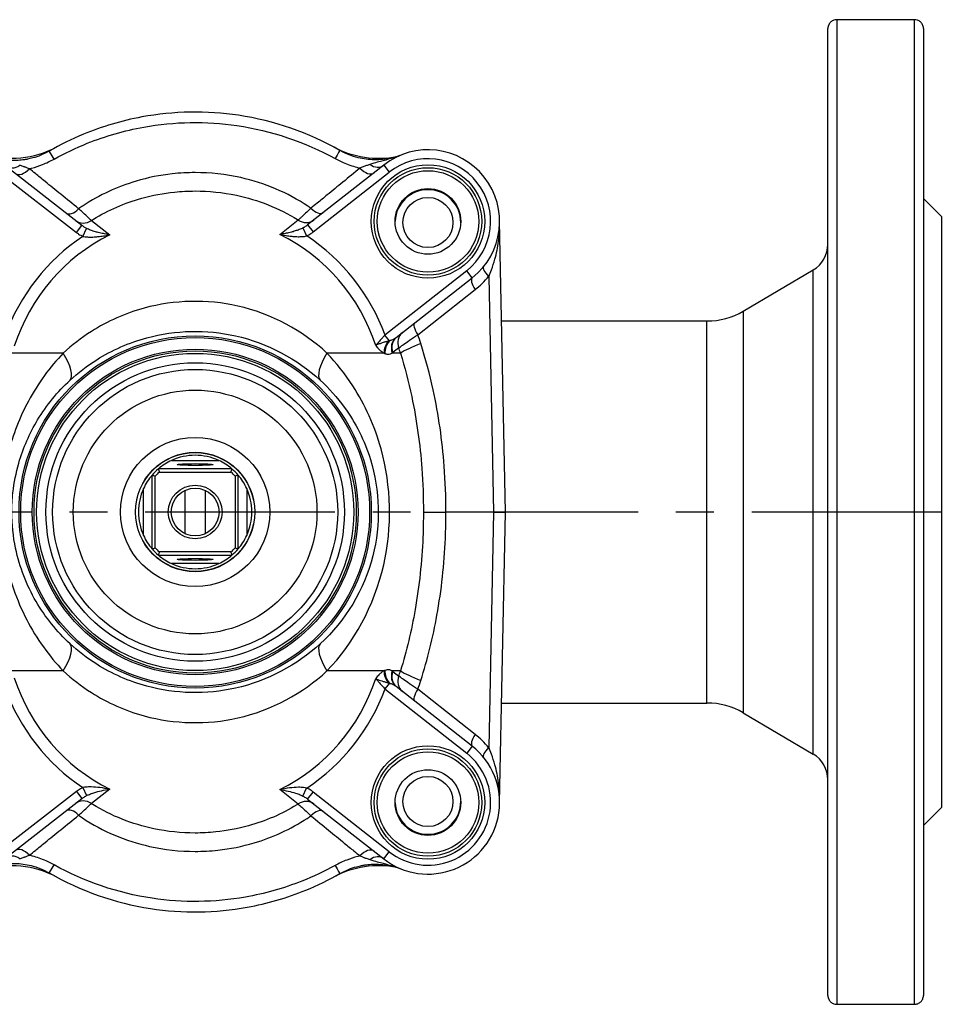
# Model space of a CAD drawing. Units: millimetres. Extents: x 38329 to 76854, y 28492 to 39075.
# Drawn here: x 42112 to 42266, y 32788 to 32953 of the extents above; entities that cross this region are included whole.
import ezdxf

# ---------------------------------------------------------------- set-up
doc = ezdxf.new("R2010")
doc.units = ezdxf.units.MM
doc.linetypes.add('CENTER', pattern=[50.8, 31.75, -6.35, 6.35, -6.35])
doc.layers.add('OSIOWA', color=4, linetype='CENTER')

msp = doc.modelspace()

# ---------------------------------------------------------------- linework, layer by layer
for p, q in [((42248.61, 32952.71), (42248.61, 32787.75)), ((42261.61, 32952.71), (42248.61, 32952.71)), ((42261.61, 32787.75), (42261.61, 32952.71)), ((42247.11, 32789.23), (42247.11, 32951.23)), ((42263.11, 32951.23), (42263.11, 32789.23)), ((42122.14, 32918.25), (42109.39, 32928.19)), ((42172.69, 32928.34), (42159.95, 32918.32)), ((42172.69, 32928.34), (42173.62, 32927.16)), ((42108.47, 32927.01), (42121.22, 32917.06)), ((42160.88, 32917.14), (42173.62, 32927.16)), ((42266.11, 32919.73), (42263.11, 32922.73)), ((42266.11, 32919.73), (42266.11, 32820.73)), ((42121.22, 32917.06), (42122.14, 32918.25)), ((42123.72, 32919.08), (42126.8, 32916.68)), ((42155.3, 32916.73), (42158.37, 32919.15)), ((42159.95, 32918.32), (42160.88, 32917.14)), ((42193.11, 32870.23), (42192.11, 32918.93)), ((42122.31, 32916.4), (42122.93, 32917.75)), ((42159.17, 32917.82), (42159.79, 32916.47)), ((42186.6, 32910.65), (42172.91, 32899.88)), ((42187.53, 32909.47), (42186.6, 32910.65)), ((42190.28, 32909.7), (42191.08, 32870.23)), ((42232.92, 32903.89), (42244.64, 32910.78)), ((42244.64, 32829.68), (42244.64, 32910.78)), ((42174.79, 32899.46), (42187.53, 32909.47)), ((42178.4, 32899.92), (42188.02, 32907.49)), ((42232.92, 32903.89), (42232.92, 32836.57)), ((42192.45, 32902.23), (42226.84, 32902.23)), ((42226.84, 32838.23), (42226.84, 32902.23)), ((42173.66, 32898.92), (42172.91, 32899.88)), ((42119.02, 32896.86), (42109.66, 32896.86)), ((42172.74, 32896.86), (42163.19, 32896.86)), ((42175.51, 32896.86), (42174.12, 32896.86)), ((42175.22, 32897.72), (42174.23, 32896.94)), ((42137.16, 32878.87), (42145.05, 32878.87)), ((42147.27, 32877.46), (42134.94, 32877.46)), ((42135.1, 32876.93), (42147.11, 32876.93)), ((42133.88, 32876.4), (42133.88, 32864.06)), ((42134.41, 32864.22), (42134.41, 32876.24)), ((42147.81, 32876.24), (42147.81, 32864.22)), ((42148.33, 32864.06), (42148.33, 32876.4)), ((42132.46, 32866.29), (42132.46, 32874.17)), ((42139.45, 32866.59), (42139.45, 32873.87)), ((42142.76, 32873.87), (42142.76, 32866.59)), ((42149.75, 32874.17), (42149.75, 32866.29)), ((42191.08, 32870.23), (42183.11, 32870.23)), ((42191.08, 32870.23), (42190.28, 32830.76)), ((42191.08, 32870.23), (42193.11, 32870.23)), ((42192.11, 32821.53), (42193.11, 32870.23)), ((42147.11, 32863.53), (42135.1, 32863.53)), ((42134.94, 32863.01), (42147.27, 32863.01)), ((42145.05, 32861.59), (42137.16, 32861.59)), ((42119.02, 32843.6), (42109.66, 32843.6)), ((42172.74, 32843.6), (42163.19, 32843.6)), ((42175.51, 32843.6), (42174.12, 32843.6)), ((42174.23, 32843.52), (42175.22, 32842.74)), ((42173.66, 32841.54), (42172.91, 32840.58)), ((42172.91, 32840.58), (42186.6, 32829.81)), ((42187.53, 32830.99), (42174.79, 32841)), ((42188.02, 32832.97), (42178.4, 32840.54)), ((42192.45, 32838.23), (42226.84, 32838.23)), ((42232.92, 32836.57), (42244.64, 32829.68)), ((42187.53, 32830.99), (42186.6, 32829.81)), ((42122.31, 32824.06), (42122.93, 32822.71)), ((42159.17, 32822.64), (42159.79, 32823.99)), ((42121.22, 32823.4), (42108.47, 32813.45)), ((42121.22, 32823.4), (42122.14, 32822.21)), ((42126.8, 32823.78), (42123.72, 32821.38)), ((42158.37, 32821.31), (42155.3, 32823.73)), ((42159.95, 32822.14), (42160.88, 32823.32)), ((42173.62, 32813.3), (42160.88, 32823.32)), ((42109.39, 32812.27), (42122.14, 32822.21)), ((42159.95, 32822.14), (42172.69, 32812.12)), ((42266.11, 32820.73), (42263.11, 32817.73)), ((42172.69, 32812.12), (42173.62, 32813.3)), ((42248.61, 32787.75), (42261.61, 32787.75))]:
    msp.add_line(p, q)
for centre, radius in [((42180.11, 32918.91), 9.5), ((42180.11, 32918.91), 9), ((42180.11, 32918.91), 8.5), ((42180.11, 32918.91), 5.5), ((42180.11, 32918.73), 4.19), ((42141.11, 32870.23), 29.51), ((42141.11, 32870.23), 29.22), ((42141.11, 32870.23), 27.28), ((42141.11, 32870.23), 26.99), ((42141.11, 32870.23), 26.57), ((42141.11, 32870.23), 25), ((42141.11, 32870.23), 23.88), ((42141.11, 32870.23), 20.41), ((42141.11, 32870.23), 12.5), ((42141.11, 32870.23), 10), ((42141.11, 32870.23), 9.97), ((42141.11, 32870.23), 4.5), ((42141.11, 32870.23), 4), ((42180.11, 32821.56), 9.5), ((42180.11, 32821.56), 9), ((42180.11, 32821.56), 8.5), ((42180.11, 32821.56), 5.5), ((42180.11, 32821.73), 4.19)]:
    msp.add_circle(centre, radius)
for centre, radius, start, end in [((42110.34, 32945.49), 16, 252.8876, 298.2453), ((42171.87, 32945.49), 16, 241.7547, 280.8672), ((42180.11, 32918.91), 12, 308.1834, 128.1834), ((42180.11, 32918.91), 10.5, 308.1834, 128.1834), ((42180.11, 32918.73), 5.5, 359.4881, 177.6635), ((42194.61, 32918.98), 2.5, 180.3059, 181.1708), ((42141.11, 32888.23), 33.87, 123.7184, 160.1029), ((42141.11, 32888.23), 31.84, 116.6919, 162.0917), ((42141.11, 32888.23), 31.84, 18.1333, 63.5331), ((42141.11, 32888.23), 33.87, 20.1221, 56.5066), ((42242.11, 32915.09), 5, 300.4655, 0), ((42179.05, 32918.88), 14.5, 308.1834, 320.7232), ((42226.84, 32914.23), 12, 270, 300.4655), ((42141.11, 32870.23), 9.5, 114.5135, 130.4904), ((42141.11, 32870.23), 9.5, 65.4865, 114.5135), ((42141.11, 32870.23), 9.5, 49.5096, 65.4865), ((42141.11, 32870.23), 9.5, 130.4904, 139.5096), ((42141.11, 32870.23), 9, 131.8886, 138.1114), ((42141.11, 32870.23), 9, 41.8886, 48.1114), ((42141.11, 32870.23), 9.5, 40.4904, 49.5096), ((42141.11, 32870.23), 9.5, 139.5096, 155.4865), ((42141.11, 32870.23), 9.5, 24.5135, 40.4904), ((42141.11, 32870.23), 9.5, 155.4865, 204.5135), ((42141.11, 32870.23), 9.5, 335.4865, 24.5135), ((42141.11, 32870.23), 9.5, 204.5135, 220.4904), ((42141.11, 32870.23), 9.5, 319.5096, 335.4865), ((42141.11, 32870.23), 9.5, 220.4904, 229.5096), ((42141.11, 32870.23), 9, 221.8886, 228.1114), ((42141.11, 32870.23), 9, 311.8886, 318.1114), ((42141.11, 32870.23), 9.5, 310.4904, 319.5096), ((42141.11, 32870.23), 9.5, 229.5096, 245.4865), ((42141.11, 32870.23), 9.5, 294.5135, 310.4904), ((42141.11, 32870.23), 9.5, 245.4865, 294.5135), ((42141.11, 32852.23), 31.84, 197.9083, 243.3081), ((42141.11, 32852.23), 31.84, 296.4669, 341.8667), ((42141.11, 32852.23), 33.87, 199.8971, 236.2816), ((42141.11, 32852.23), 33.87, 303.4934, 339.8779), ((42226.84, 32826.23), 12, 59.5345, 90), ((42179.05, 32821.58), 14.5, 39.2768, 51.8166), ((42180.11, 32821.56), 12, 231.8166, 51.8166), ((42180.11, 32821.56), 10.5, 231.8166, 51.8166), ((42242.11, 32825.37), 5, 0, 59.5345), ((42180.11, 32821.73), 5.5, 182.3365, 0.5119), ((42194.61, 32821.48), 2.5, 178.8292, 179.6941), ((42110.34, 32794.97), 16, 61.7547, 107.1124), ((42171.87, 32794.97), 16, 79.1328, 118.2453)]:
    msp.add_arc(centre, radius, start, end)
for centre, major_axis, ratio, start_param, end_param in [((42118.42, 32927.67), (-1.75, 3.03), 0.012606, 5.294897, 6.283185), ((42163.63, 32927.76), (1.73, 3.04), 0.012482, 0, 0.989291), ((42110.93, 32930.16), (-1.54, -1.97), 0.759529, 0, 1.17513), ((42171.15, 32930.3), (1.55, -1.97), 0.761653, 5.11267, 6.283185), ((42112.53, 32928.91), (-1.54, -1.97), 0.55555, 0, 1.397103), ((42169.52, 32929.02), (1.55, -1.97), 0.554542, 4.885736, 6.283185), ((42121.06, 32922.26), (-1.54, -1.97), 0.483806, 0, 1.313224), ((42161.03, 32922.35), (1.55, -1.97), 0.483617, 4.969152, 6.283185), ((42122.62, 32921.04), (-1.54, -1.97), 0.886582, 0, 1.216543), ((42159.47, 32921.12), (1.55, -1.97), 0.886774, 5.066642, 6.283185), ((42191.33, 32909.73), (-1.94, 1.58), 0.289614, 0, 1.243306), ((42189.07, 32907.51), (-1.55, 1.97), 0.349008, 0, 1.313512), ((42179.45, 32899.94), (-1.55, 1.97), 0.349008, 0, 1.313512), ((42177.39, 32898.32), (-1.55, 1.97), 0.886632, 0, 1.216543), ((42153.01, 32888.47), (-0.62, 30.3), 0.906274, 5.028956, 5.081209), ((42174.75, 32897.41), (1.14, 2.23), 0.745729, 1.267968, 2.166781), ((42174.91, 32897.33), (0.96, 2.31), 0.771397, 1.163878, 2.109587), ((42176.22, 32897.41), (-1.34, 2.11), 0.85747, 0.118193, 1.303316), ((42176.34, 32897.49), (-1.55, 1.97), 0.852394, 0, 1.216543), ((42182.08, 32898.5), (7.14, 2.28), 0.131586, 1.988005, 2.692334), ((42113.96, 32898.83), (6.12, -6.6), 0.312951, 0.036754, 0.996745), ((42168.25, 32898.83), (-6.12, -6.6), 0.312951, 5.28644, 6.246432), ((42153.76, 32888.49), (0.52, -25.44), 0.906274, 1.887363, 1.923386), ((42113.96, 32841.63), (6.12, 6.6), 0.312951, 5.28644, 6.246432), ((42168.25, 32841.63), (-6.12, 6.6), 0.312951, 0.036754, 0.996745), ((42174.75, 32843.05), (-1.14, 2.23), 0.745729, 0.974812, 1.873625), ((42174.91, 32843.13), (0.96, -2.31), 0.771397, 4.173598, 5.119307), ((42176.22, 32843.05), (-1.34, -2.11), 0.85747, 4.979869, 6.164992), ((42176.34, 32842.97), (-1.55, -1.97), 0.852394, 5.066642, 6.283185), ((42177.39, 32842.14), (-1.55, -1.97), 0.886632, 5.066642, 6.283185), ((42153.76, 32851.97), (-0.52, -25.44), 0.906274, 1.218207, 1.254229), ((42182.08, 32841.96), (7.14, -2.28), 0.131586, 3.590852, 4.29518), ((42179.45, 32840.52), (-1.55, -1.97), 0.349008, 4.969674, 6.283185), ((42153.01, 32851.99), (0.62, 30.3), 0.906274, 4.343569, 4.395822), ((42189.07, 32832.95), (-1.55, -1.97), 0.349008, 4.969674, 6.283185), ((42191.33, 32830.73), (-1.94, -1.58), 0.289614, 5.039879, 6.283185), ((42122.62, 32819.42), (-1.54, 1.97), 0.886582, 5.066642, 6.283185), ((42159.47, 32819.34), (1.55, 1.97), 0.886774, 0, 1.216543), ((42121.06, 32818.2), (-1.54, 1.97), 0.483806, 4.969962, 6.283185), ((42161.03, 32818.11), (1.55, 1.97), 0.483617, 0, 1.314034), ((42110.93, 32810.3), (-1.54, 1.97), 0.759529, 5.108056, 6.283185), ((42112.53, 32811.55), (-1.54, 1.97), 0.55555, 4.886083, 6.283185), ((42169.52, 32811.44), (1.55, 1.97), 0.554542, 0, 1.397449), ((42171.15, 32810.16), (1.55, 1.97), 0.761653, 0, 1.170515), ((42118.42, 32812.79), (-1.75, -3.03), 0.012606, 0, 0.988289), ((42163.63, 32812.7), (1.73, -3.04), 0.012482, 5.293895, 6.283185)]:
    msp.add_ellipse(centre, major_axis=major_axis, ratio=ratio, start_param=start_param, end_param=end_param)
for centre, major_axis in [((42141.11, 32878.18), (3, 0)), ((42141.11, 32862.28), (-3, 0))]:
    msp.add_ellipse(centre, major_axis=major_axis, ratio=0.049783)
for points, knots in [([(42248.61, 32952.71), (42248.44, 32952.71), (42248.25, 32952.67), (42247.92, 32952.56), (42247.74, 32952.45), (42247.46, 32952.21), (42247.33, 32952.03), (42247.16, 32951.67), (42247.11, 32951.43), (42247.11, 32951.23)], [0, 0, 0, 0, 0.0498251, 0.0498251, 0.1090156, 0.1090156, 0.1815691, 0.1815691, 0.2677571, 0.2677571, 0.2677571, 0.2677571]), ([(42263.11, 32951.23), (42263.11, 32951.43), (42263.05, 32951.67), (42262.88, 32952.03), (42262.75, 32952.21), (42262.47, 32952.45), (42262.29, 32952.56), (42261.96, 32952.67), (42261.77, 32952.71), (42261.61, 32952.71)], [-0.2677571, -0.2677571, -0.2677571, -0.2677571, -0.1815691, -0.1815691, -0.1090156, -0.1090156, -0.0498251, -0.0498251, 0, 0, 0, 0]), ([(42165.36, 32930.8), (42160.15, 32933.77), (42154.34, 32935.79), (42143.02, 32937.49), (42137.51, 32937.4), (42128.83, 32935.79), (42125.53, 32934.81), (42120.41, 32932.7), (42118.5, 32931.76), (42116.67, 32930.7)], [0, 0, 0, 0, 1.671158, 1.671158, 3.177555, 3.177555, 4.119053, 4.119053, 4.707489, 4.707489, 4.707489, 4.707489]), ([(42117.49, 32929.36), (42119.27, 32930.35), (42121.13, 32931.23), (42126.09, 32933.22), (42129.28, 32934.13), (42137.64, 32935.64), (42142.95, 32935.73), (42153.85, 32934.13), (42159.47, 32932.24), (42164.55, 32929.45)], [-4.707489, -4.707489, -4.707489, -4.707489, -4.119053, -4.119053, -3.177555, -3.177555, -1.671158, -1.671158, 0, 0, 0, 0]), ([(42116.67, 32930.7), (42116.21, 32930.44), (42115.73, 32930.2), (42114.8, 32929.82), (42114.35, 32929.67), (42113.61, 32929.46), (42113.33, 32929.4), (42112.87, 32929.3), (42112.69, 32929.27), (42112.16, 32929.19), (42111.81, 32929.15), (42110.91, 32929.09), (42110.37, 32929.1), (42109.39, 32929.17), (42108.94, 32929.23), (42107.97, 32929.4), (42107.45, 32929.54), (42106.94, 32929.71), (42106.93, 32929.71), (42106.93, 32929.71)], [0, 0, 0, 0, 0.206534, 0.206534, 0.392706, 0.392706, 0.509063, 0.509063, 0.581786, 0.581786, 0.727233, 0.727233, 0.959947, 0.959947, 1.163572, 1.163572, 1.423896, 1.423896, 1.427621, 1.427621, 1.427621, 1.427621]), ([(42175.13, 32929.86), (42174.63, 32929.69), (42174.11, 32929.55), (42173.56, 32929.44), (42172.69, 32929.28), (42171.75, 32929.2), (42170.76, 32929.24), (42169.88, 32929.28), (42168.96, 32929.42), (42168.05, 32929.68), (42167.48, 32929.84), (42166.92, 32930.04), (42166.37, 32930.29), (42166.03, 32930.45), (42165.69, 32930.62), (42165.36, 32930.8)], [-0.261478, -0.261478, -0.261478, -0.261478, 0, 0, 0, 0.414742, 0.414742, 0.414742, 0.788593, 0.788593, 0.788593, 1.022251, 1.022251, 1.022251, 1.168287, 1.168287, 1.168287, 1.168287]), ([(42175.31, 32929.92), (42174.85, 32929.75), (42174.37, 32929.59), (42173.32, 32929.27), (42172.74, 32929.12), (42171.78, 32928.87), (42171.41, 32928.77), (42170.82, 32928.6), (42170.59, 32928.53), (42170.37, 32928.45)], [0.0644502, 0.0644502, 0.0644502, 0.0644502, 0.32893, 0.32893, 0.6254303, 0.6254303, 0.8107429, 0.8107429, 0.9265634, 0.9265634, 0.9265634, 0.9265634]), ([(42175.53, 32930), (42175.5, 32929.98), (42175.46, 32929.97), (42175.39, 32929.94), (42175.35, 32929.93), (42175.31, 32929.92)], [0, 0, 0, 0, 0.01110627, 0.01110627, 0.02350378, 0.02350378, 0.02350378, 0.02350378]), ([(42113.34, 32927.73), (42113.24, 32927.77), (42113.15, 32927.81), (42112.96, 32927.88), (42112.87, 32927.91), (42112.73, 32927.97), (42112.68, 32927.99), (42112.59, 32928.02), (42112.55, 32928.03), (42112.45, 32928.07), (42112.38, 32928.09), (42112.21, 32928.16), (42112.1, 32928.19), (42111.9, 32928.26), (42111.81, 32928.29), (42111.72, 32928.33)], [0, 0, 0, 0, 0.0483633, 0.0483633, 0.0919585, 0.0919585, 0.1192054, 0.1192054, 0.1362347, 0.1362347, 0.1702934, 0.1702934, 0.2247873, 0.2247873, 0.2724695, 0.2724695, 0.2724695, 0.2724695]), ([(42113.34, 32927.73), (42113.46, 32927.76), (42113.59, 32927.79), (42114.33, 32927.99), (42114.94, 32928.2), (42116.21, 32928.7), (42116.86, 32929.01), (42117.49, 32929.36)], [-0.4295138, -0.4295138, -0.4295138, -0.4295138, -0.3927056, -0.3927056, -0.206534, -0.206534, 0, 0, 0, 0]), ([(42164.55, 32929.45), (42164.99, 32929.21), (42165.45, 32928.98), (42166.66, 32928.46), (42167.43, 32928.19), (42168.37, 32927.93), (42168.54, 32927.88), (42168.71, 32927.84)], [-1.1682866, -1.1682866, -1.1682866, -1.1682866, -1.0222508, -1.0222508, -0.7885935, -0.7885935, -0.7378257, -0.7378257, -0.7378257, -0.7378257]), ([(42170.37, 32928.45), (42170.18, 32928.39), (42169.99, 32928.32), (42169.61, 32928.19), (42169.44, 32928.12), (42169.15, 32928.01), (42169.04, 32927.97), (42168.85, 32927.9), (42168.78, 32927.87), (42168.71, 32927.84)], [0, 0, 0, 0, 0.098648, 0.098648, 0.1875702, 0.1875702, 0.2431466, 0.2431466, 0.2778818, 0.2778818, 0.2778818, 0.2778818]), ([(42121.59, 32921.04), (42120.58, 32921.85), (42119.59, 32922.65), (42117.72, 32924.17), (42116.84, 32924.88), (42115.42, 32926.03), (42114.88, 32926.47), (42114.01, 32927.19), (42113.67, 32927.46), (42113.34, 32927.73)], [0, 0, 0, 0, 0.44924, 0.44924, 0.854188, 0.854188, 1.107281, 1.107281, 1.265463, 1.265463, 1.265463, 1.265463]), ([(42160.5, 32921.12), (42160.34, 32921.24), (42160.17, 32921.35), (42160.01, 32921.46), (42156.58, 32923.73), (42152.75, 32925.34), (42148.74, 32926.25), (42146.23, 32926.81), (42143.65, 32927.09), (42141.1, 32927.09), (42139.83, 32927.09), (42138.55, 32927.02), (42137.27, 32926.88), (42135.23, 32926.66), (42133.2, 32926.25), (42131.24, 32925.66), (42128.09, 32924.73), (42125.08, 32923.35), (42122.33, 32921.54), (42122.08, 32921.38), (42121.83, 32921.21), (42121.59, 32921.04)], [1.088977, 1.088977, 1.088977, 1.088977, 1.152913, 1.152913, 1.152913, 2.470529, 2.470529, 2.470529, 3.294038, 3.294038, 3.294038, 3.705793, 3.705793, 3.705793, 4.364601, 4.364601, 4.364601, 5.418693, 5.418693, 5.418693, 5.514885, 5.514885, 5.514885, 5.514885]), ([(42168.71, 32927.84), (42167.77, 32927.07), (42166.82, 32926.28), (42164.98, 32924.78), (42164.11, 32924.06), (42162.67, 32922.89), (42162.11, 32922.44), (42161.2, 32921.7), (42160.85, 32921.41), (42160.5, 32921.12)], [0, 0, 0, 0, 0.448499, 0.448499, 0.85278, 0.85278, 1.105456, 1.105456, 1.263378, 1.263378, 1.263378, 1.263378]), ([(42123.72, 32919.08), (42123.84, 32919.15), (42123.95, 32919.22), (42126.58, 32920.83), (42129.32, 32922), (42133.96, 32923.3), (42135.79, 32923.64), (42138.79, 32923.95), (42139.95, 32924.01), (42143.41, 32924.01), (42145.74, 32923.77), (42151.64, 32922.53), (42155.13, 32921.15), (42158.3, 32919.2), (42158.34, 32919.17), (42158.37, 32919.15)], [-5.465961, -5.465961, -5.465961, -5.465961, -5.418693, -5.418693, -4.364601, -4.364601, -3.705793, -3.705793, -3.294038, -3.294038, -2.470529, -2.470529, -1.152913, -1.152913, -1.13832, -1.13832, -1.13832, -1.13832]), ([(42123.72, 32919.08), (42123.55, 32919.23), (42123.34, 32919.42), (42122.9, 32919.82), (42122.66, 32920.04), (42122.25, 32920.42), (42122.09, 32920.57), (42121.81, 32920.83), (42121.7, 32920.94), (42121.59, 32921.04)], [0, 0, 0, 0, 0.1013519, 0.1013519, 0.1927114, 0.1927114, 0.2498111, 0.2498111, 0.2854984, 0.2854984, 0.2854984, 0.2854984]), ([(42160.5, 32921.12), (42160.19, 32920.83), (42159.89, 32920.54), (42159.36, 32920.05), (42159.13, 32919.84), (42158.8, 32919.53), (42158.68, 32919.42), (42158.5, 32919.26), (42158.43, 32919.21), (42158.37, 32919.15)], [0, 0, 0, 0, 0.1015118, 0.1015118, 0.1930155, 0.1930155, 0.2502052, 0.2502052, 0.2859488, 0.2859488, 0.2859488, 0.2859488]), ([(42122.93, 32917.75), (42122.89, 32917.77), (42122.86, 32917.78), (42122.77, 32917.83), (42122.71, 32917.86), (42122.57, 32917.94), (42122.49, 32918), (42122.31, 32918.11), (42122.22, 32918.18), (42122.14, 32918.25)], [-0.127605, -0.127605, -0.127605, -0.127605, -0.1116544, -0.1116544, -0.0861334, -0.0861334, -0.0452998, -0.0452998, 0, 0, 0, 0]), ([(42159.95, 32918.32), (42159.87, 32918.25), (42159.78, 32918.19), (42159.61, 32918.07), (42159.52, 32918.02), (42159.38, 32917.93), (42159.33, 32917.9), (42159.24, 32917.86), (42159.2, 32917.84), (42159.17, 32917.82)], [-0.127605, -0.127605, -0.127605, -0.127605, -0.0823052, -0.0823052, -0.0414716, -0.0414716, -0.0159506, -0.0159506, 0, 0, 0, 0]), ([(42190.28, 32909.7), (42190.44, 32910.05), (42190.6, 32910.41), (42190.96, 32911.37), (42191.16, 32911.97), (42191.6, 32913.56), (42191.79, 32914.57), (42191.99, 32916.16), (42192.04, 32916.74), (42192.09, 32917.59), (42192.1, 32917.87), (42192.11, 32918.44), (42192.11, 32918.93), (42192.11, 32918.93)], [-1.140794, -1.140794, -1.140794, -1.140794, -0.998194, -0.998194, -0.770036, -0.770036, -0.404982, -0.404982, -0.202491, -0.202491, -0.101245, -0.101245, 0, 0, 0, 0]), ([(42121.22, 32917.06), (42121.33, 32916.97), (42121.46, 32916.88), (42121.7, 32916.72), (42121.82, 32916.65), (42122.01, 32916.55), (42122.08, 32916.51), (42122.21, 32916.45), (42122.26, 32916.42), (42122.31, 32916.4)], [0, 0, 0, 0, 0.0452998, 0.0452998, 0.0861334, 0.0861334, 0.1116544, 0.1116544, 0.127605, 0.127605, 0.127605, 0.127605]), ([(42122.31, 32916.4), (42122.54, 32916.35), (42122.79, 32916.32), (42123.28, 32916.29), (42123.52, 32916.28), (42123.91, 32916.29), (42124.06, 32916.3), (42124.3, 32916.31), (42124.4, 32916.32), (42124.69, 32916.35), (42124.88, 32916.37), (42125.38, 32916.43), (42125.69, 32916.47), (42126.27, 32916.57), (42126.54, 32916.62), (42126.8, 32916.68)], [-0.5421138, -0.5421138, -0.5421138, -0.5421138, -0.4455424, -0.4455424, -0.3584922, -0.3584922, -0.3040858, -0.3040858, -0.2700818, -0.2700818, -0.2020738, -0.2020738, -0.093261, -0.093261, 0.0019502, 0.0019502, 0.0019502, 0.0019502]), ([(42126.8, 32916.68), (42126.58, 32916.71), (42126.35, 32916.75), (42125.86, 32916.83), (42125.6, 32916.89), (42125.17, 32916.98), (42125, 32917.02), (42124.76, 32917.09), (42124.68, 32917.11), (42124.46, 32917.17), (42124.33, 32917.21), (42124, 32917.31), (42123.79, 32917.38), (42123.36, 32917.55), (42123.14, 32917.64), (42122.93, 32917.75)], [-0.0019502, -0.0019502, -0.0019502, -0.0019502, 0.093261, 0.093261, 0.2020738, 0.2020738, 0.2700818, 0.2700818, 0.3040858, 0.3040858, 0.3584922, 0.3584922, 0.4455424, 0.4455424, 0.5421138, 0.5421138, 0.5421138, 0.5421138]), ([(42159.17, 32917.82), (42158.96, 32917.71), (42158.74, 32917.62), (42158.31, 32917.45), (42158.1, 32917.38), (42157.76, 32917.27), (42157.63, 32917.23), (42157.42, 32917.17), (42157.34, 32917.15), (42157.09, 32917.09), (42156.93, 32917.05), (42156.5, 32916.95), (42156.24, 32916.89), (42155.75, 32916.8), (42155.52, 32916.77), (42155.3, 32916.73)], [-0.5404195, -0.5404195, -0.5404195, -0.5404195, -0.4438639, -0.4438639, -0.3568279, -0.3568279, -0.3024304, -0.3024304, -0.2684319, -0.2684319, -0.200435, -0.200435, -0.09164, -0.09164, 0.0035556, 0.0035556, 0.0035556, 0.0035556]), ([(42155.3, 32916.73), (42155.56, 32916.68), (42155.83, 32916.63), (42156.41, 32916.53), (42156.72, 32916.49), (42157.22, 32916.43), (42157.42, 32916.41), (42157.7, 32916.39), (42157.8, 32916.38), (42158.04, 32916.37), (42158.19, 32916.36), (42158.58, 32916.35), (42158.82, 32916.36), (42159.31, 32916.39), (42159.56, 32916.42), (42159.79, 32916.47)], [-0.0035556, -0.0035556, -0.0035556, -0.0035556, 0.09164, 0.09164, 0.200435, 0.200435, 0.2684319, 0.2684319, 0.3024304, 0.3024304, 0.3568279, 0.3568279, 0.4438639, 0.4438639, 0.5404195, 0.5404195, 0.5404195, 0.5404195]), ([(42159.79, 32916.47), (42159.84, 32916.5), (42159.89, 32916.52), (42160.01, 32916.58), (42160.09, 32916.62), (42160.28, 32916.73), (42160.4, 32916.8), (42160.64, 32916.96), (42160.76, 32917.05), (42160.88, 32917.14)], [0, 0, 0, 0, 0.0159506, 0.0159506, 0.0414716, 0.0414716, 0.0823052, 0.0823052, 0.127605, 0.127605, 0.127605, 0.127605]), ([(42163.19, 32896.86), (42159.14, 32900.61), (42153.94, 32903.45), (42143.11, 32905.89), (42137.66, 32905.77), (42129.42, 32903.53), (42126.44, 32902.2), (42122.03, 32899.4), (42120.45, 32898.18), (42119.02, 32896.86)], [-6.042629, -6.042629, -6.042629, -6.042629, -3.897496, -3.897496, -1.963854, -1.963854, -0.755329, -0.755329, 0, 0, 0, 0]), ([(42120.16, 32892.31), (42121.51, 32893.56), (42123.01, 32894.71), (42127.2, 32897.36), (42130.03, 32898.61), (42137.84, 32900.72), (42143, 32900.84), (42153.27, 32898.53), (42158.2, 32895.86), (42162.06, 32892.31)], [0, 0, 0, 0, 0.755329, 0.755329, 1.963854, 1.963854, 3.897496, 3.897496, 6.042629, 6.042629, 6.042629, 6.042629]), ([(42172.91, 32899.88), (42172.78, 32899.75), (42172.66, 32899.61), (42172.35, 32899.26), (42172.16, 32899.06), (42171.75, 32898.58), (42171.53, 32898.33), (42171.37, 32898.14)], [-0.6464312, -0.6464312, -0.6464312, -0.6464312, -0.5656273, -0.5656273, -0.4363411, -0.4363411, -0.2547109, -0.2547109, -0.2547109, -0.2547109]), ([(42175.22, 32897.72), (42175.3, 32897.78), (42175.39, 32897.85), (42175.64, 32898.03), (42175.82, 32898.16), (42176.31, 32898.51), (42176.66, 32898.75), (42177.45, 32899.29), (42177.92, 32899.6), (42178.4, 32899.92)], [0, 0, 0, 0, 0.0442492, 0.0442492, 0.1150478, 0.1150478, 0.2283257, 0.2283257, 0.3539934, 0.3539934, 0.3539934, 0.3539934]), ([(42173.5, 32898.88), (42173.46, 32898.87), (42173.42, 32898.85), (42173.28, 32898.81), (42173.18, 32898.79), (42173.02, 32898.74), (42172.95, 32898.72), (42172.84, 32898.68), (42172.79, 32898.67), (42172.66, 32898.63), (42172.56, 32898.6), (42172.3, 32898.51), (42172.13, 32898.45), (42171.77, 32898.32), (42171.61, 32898.26), (42171.37, 32898.14)], [0.0276753, 0.0276753, 0.0276753, 0.0276753, 0.0492091, 0.0492091, 0.0935667, 0.0935667, 0.1212901, 0.1212901, 0.1386173, 0.1386173, 0.1732716, 0.1732716, 0.2287185, 0.2287185, 0.2772345, 0.2772345, 0.2772345, 0.2772345]), ([(42173.66, 32898.92), (42173.64, 32898.92), (42173.62, 32898.91), (42173.59, 32898.9), (42173.57, 32898.9), (42173.54, 32898.89), (42173.53, 32898.89), (42173.52, 32898.88), (42173.51, 32898.88), (42173.5, 32898.88)], [0, 0, 0, 0, 0.00983871, 0.00983871, 0.01870741, 0.01870741, 0.02425035, 0.02425035, 0.02771469, 0.02771469, 0.02771469, 0.02771469]), ([(42174.67, 32899.37), (42174.58, 32899.3), (42174.48, 32899.23), (42174.26, 32899.11), (42174.13, 32899.05), (42173.94, 32898.98), (42173.86, 32898.96), (42173.75, 32898.93), (42173.7, 32898.93), (42173.66, 32898.92)], [-0.2495501, -0.2495501, -0.2495501, -0.2495501, -0.1791012, -0.1791012, -0.0902448, -0.0902448, -0.0347095, -0.0347095, 0, 0, 0, 0]), ([(42174.79, 32899.46), (42174.78, 32899.45), (42174.76, 32899.43), (42174.74, 32899.41), (42174.72, 32899.4), (42174.7, 32899.39), (42174.7, 32899.38), (42174.68, 32899.37), (42174.68, 32899.37), (42174.67, 32899.37)], [0, 0, 0, 0, 0.01007406, 0.01007406, 0.01915491, 0.01915491, 0.02483044, 0.02483044, 0.02837764, 0.02837764, 0.02837764, 0.02837764]), ([(42183.11, 32870.23), (42183.12, 32872.78), (42183.03, 32875.34), (42182.51, 32882.2), (42181.9, 32886.49), (42180.41, 32893.31), (42179.72, 32895.9), (42178.91, 32898.44)], [-2.860352, -2.860352, -2.860352, -2.860352, -2.094356, -2.094356, -0.805521, -0.805521, 0, 0, 0, 0]), ([(42119.02, 32896.86), (42116.77, 32894.51), (42114.79, 32891.79), (42111.74, 32886.14), (42110.57, 32883.19), (42109.26, 32878.15), (42108.9, 32876.16), (42108.58, 32872.83), (42108.51, 32871.54), (42108.51, 32867.76), (42108.74, 32865.31), (42109.92, 32859.07), (42111.2, 32855.45), (42114.56, 32848.99), (42116.64, 32846.09), (42119.02, 32843.6)], [0, 0, 0, 0, 1.171999, 1.171999, 2.228449, 2.228449, 2.88873, 2.88873, 3.301406, 3.301406, 4.094723, 4.094723, 5.364031, 5.364031, 6.602813, 6.602813, 6.602813, 6.602813]), ([(42163.19, 32843.6), (42167.69, 32848.3), (42171.1, 32854.44), (42174.14, 32867.66), (42173.98, 32874.6), (42171.18, 32884.65), (42169.57, 32888.19), (42166.23, 32893.36), (42164.77, 32895.2), (42163.19, 32896.86)], [0, 0, 0, 0, 2.343998, 2.343998, 4.456898, 4.456898, 5.777461, 5.777461, 6.602813, 6.602813, 6.602813, 6.602813]), ([(42171.37, 32898.14), (42171.44, 32898.02), (42171.53, 32897.91), (42171.71, 32897.68), (42171.81, 32897.57), (42171.98, 32897.41), (42172.05, 32897.35), (42172.14, 32897.26), (42172.17, 32897.23), (42172.26, 32897.17), (42172.31, 32897.13), (42172.45, 32897.03), (42172.53, 32896.97), (42172.66, 32896.9), (42172.7, 32896.88), (42172.74, 32896.86)], [-0.2772345, -0.2772345, -0.2772345, -0.2772345, -0.2287185, -0.2287185, -0.1732716, -0.1732716, -0.1386173, -0.1386173, -0.1212901, -0.1212901, -0.0935667, -0.0935667, -0.0492091, -0.0492091, -0.0276753, -0.0276753, -0.0276753, -0.0276753]), ([(42172.74, 32896.86), (42172.74, 32896.85), (42172.75, 32896.85), (42172.77, 32896.84), (42172.78, 32896.84), (42172.8, 32896.82), (42172.82, 32896.81), (42172.85, 32896.8), (42172.87, 32896.79), (42172.89, 32896.78)], [-0.02771469, -0.02771469, -0.02771469, -0.02771469, -0.02425035, -0.02425035, -0.01870741, -0.01870741, -0.00983871, -0.00983871, 0, 0, 0, 0]), ([(42172.89, 32896.78), (42172.95, 32896.75), (42173.02, 32896.73), (42173.18, 32896.68), (42173.28, 32896.67), (42173.53, 32896.65), (42173.67, 32896.67), (42173.92, 32896.74), (42174.02, 32896.79), (42174.12, 32896.86)], [0, 0, 0, 0, 0.0347095, 0.0347095, 0.0902448, 0.0902448, 0.1791012, 0.1791012, 0.2495501, 0.2495501, 0.2495501, 0.2495501]), ([(42174.12, 32896.86), (42174.12, 32896.86), (42174.13, 32896.86), (42174.14, 32896.87), (42174.15, 32896.88), (42174.17, 32896.89), (42174.18, 32896.9), (42174.2, 32896.92), (42174.22, 32896.93), (42174.23, 32896.94)], [-0.02837764, -0.02837764, -0.02837764, -0.02837764, -0.02483044, -0.02483044, -0.01915491, -0.01915491, -0.01007406, -0.01007406, 0, 0, 0, 0]), ([(42175.51, 32896.86), (42176.24, 32894.47), (42176.87, 32892.03), (42178.22, 32885.6), (42178.79, 32881.56), (42179.26, 32875.08), (42179.35, 32872.65), (42179.34, 32870.23)], [0, 0, 0, 0, 0.805521, 0.805521, 2.094356, 2.094356, 2.866813, 2.866813, 2.866813, 2.866813]), ([(42120.16, 32848.15), (42117.93, 32850.2), (42115.99, 32852.6), (42112.88, 32857.96), (42111.7, 32860.96), (42110.62, 32866.14), (42110.4, 32868.18), (42110.4, 32871.31), (42110.46, 32872.39), (42110.77, 32875.15), (42111.1, 32876.81), (42112.3, 32880.99), (42113.38, 32883.44), (42116.21, 32888.12), (42118.05, 32890.37), (42120.16, 32892.31)], [-6.602813, -6.602813, -6.602813, -6.602813, -5.364031, -5.364031, -4.094723, -4.094723, -3.301406, -3.301406, -2.88873, -2.88873, -2.228449, -2.228449, -1.171999, -1.171999, 0, 0, 0, 0]), ([(42162.06, 32892.31), (42163.54, 32890.94), (42164.89, 32889.42), (42168, 32885.14), (42169.49, 32882.21), (42172.07, 32873.86), (42172.21, 32868.09), (42169.41, 32857.12), (42166.27, 32852.03), (42162.06, 32848.15)], [-6.602813, -6.602813, -6.602813, -6.602813, -5.777461, -5.777461, -4.456898, -4.456898, -2.343998, -2.343998, 0, 0, 0, 0]), ([(42179.34, 32870.23), (42179.34, 32868.82), (42179.32, 32867.4), (42179.09, 32861.94), (42178.66, 32857.88), (42177.35, 32850.39), (42176.54, 32846.95), (42175.51, 32843.6)], [3.577359, 3.577359, 3.577359, 3.577359, 4.027607, 4.027607, 5.316442, 5.316442, 6.444172, 6.444172, 6.444172, 6.444172]), ([(42178.91, 32842.02), (42180.04, 32845.57), (42180.94, 32849.23), (42182.38, 32857.18), (42182.85, 32861.49), (42183.09, 32867.27), (42183.12, 32868.75), (42183.11, 32870.23)], [-6.444172, -6.444172, -6.444172, -6.444172, -5.316442, -5.316442, -4.027607, -4.027607, -3.583819, -3.583819, -3.583819, -3.583819]), ([(42179.34, 32870.23), (42179.34, 32870.23), (42179.34, 32870.23), (42179.7, 32870.23), (42180.21, 32870.23), (42181.5, 32870.23), (42182.26, 32870.23), (42183.11, 32870.23)], [-0.0023489, -0.0023489, -0.0023489, -0.0023489, 0, 0, 0.2784355, 0.2784355, 0.5592382, 0.5592382, 0.5592382, 0.5592382]), ([(42162.06, 32848.15), (42158.2, 32844.6), (42153.27, 32841.93), (42143, 32839.62), (42137.84, 32839.74), (42130.03, 32841.85), (42127.2, 32843.1), (42123.01, 32845.75), (42121.51, 32846.9), (42120.16, 32848.15)], [0, 0, 0, 0, 2.145133, 2.145133, 4.078775, 4.078775, 5.287301, 5.287301, 6.042629, 6.042629, 6.042629, 6.042629]), ([(42174.12, 32843.6), (42174.07, 32843.63), (42174.02, 32843.66), (42173.89, 32843.73), (42173.81, 32843.76), (42173.58, 32843.81), (42173.43, 32843.81), (42173.15, 32843.77), (42173.02, 32843.73), (42172.89, 32843.68)], [0, 0, 0, 0, 0.0346394, 0.0346394, 0.0900624, 0.0900624, 0.1787392, 0.1787392, 0.2494768, 0.2494768, 0.2494768, 0.2494768]), ([(42119.02, 32843.6), (42120.45, 32842.28), (42122.03, 32841.06), (42126.44, 32838.26), (42129.42, 32836.93), (42137.66, 32834.69), (42143.11, 32834.57), (42153.94, 32837.01), (42159.14, 32839.85), (42163.19, 32843.6)], [-6.042629, -6.042629, -6.042629, -6.042629, -5.287301, -5.287301, -4.078775, -4.078775, -2.145133, -2.145133, 0, 0, 0, 0]), ([(42172.74, 32843.6), (42172.7, 32843.58), (42172.66, 32843.56), (42172.51, 32843.48), (42172.41, 32843.41), (42172.24, 32843.28), (42172.17, 32843.23), (42172.08, 32843.14), (42172.05, 32843.11), (42171.96, 32843.03), (42171.91, 32842.98), (42171.78, 32842.85), (42171.7, 32842.76), (42171.53, 32842.55), (42171.44, 32842.44), (42171.37, 32842.32)], [-0.2490041, -0.2490041, -0.2490041, -0.2490041, -0.2281634, -0.2281634, -0.1727165, -0.1727165, -0.1380622, -0.1380622, -0.120735, -0.120735, -0.0930116, -0.0930116, -0.048654, -0.048654, 0.0005551, 0.0005551, 0.0005551, 0.0005551]), ([(42171.37, 32842.32), (42171.39, 32842.29), (42171.42, 32842.26), (42171.49, 32842.18), (42171.53, 32842.13), (42171.66, 32841.98), (42171.76, 32841.86), (42172.03, 32841.56), (42172.21, 32841.35), (42172.56, 32840.96), (42172.74, 32840.77), (42172.91, 32840.58)], [-0.3917203, -0.3917203, -0.3917203, -0.3917203, -0.3636176, -0.3636176, -0.3232156, -0.3232156, -0.2424117, -0.2424117, -0.1131255, -0.1131255, 0, 0, 0, 0]), ([(42171.37, 32842.32), (42171.61, 32842.2), (42171.78, 32842.14), (42172.1, 32842.02), (42172.24, 32841.97), (42172.45, 32841.9), (42172.53, 32841.87), (42172.66, 32841.83), (42172.7, 32841.82), (42172.84, 32841.78), (42172.93, 32841.75), (42173.14, 32841.69), (42173.26, 32841.65), (42173.42, 32841.61), (42173.46, 32841.59), (42173.5, 32841.58)], [-0.0005551, -0.0005551, -0.0005551, -0.0005551, 0.048654, 0.048654, 0.0930116, 0.0930116, 0.120735, 0.120735, 0.1380622, 0.1380622, 0.1727165, 0.1727165, 0.2281634, 0.2281634, 0.2490041, 0.2490041, 0.2490041, 0.2490041]), ([(42172.89, 32843.68), (42172.88, 32843.67), (42172.88, 32843.67), (42172.86, 32843.66), (42172.85, 32843.66), (42172.82, 32843.65), (42172.81, 32843.64), (42172.77, 32843.62), (42172.75, 32843.61), (42172.74, 32843.6)], [-0.02771469, -0.02771469, -0.02771469, -0.02771469, -0.02425036, -0.02425036, -0.01870742, -0.01870742, -0.00983872, -0.00983872, 0, 0, 0, 0]), ([(42178.4, 32840.54), (42177.92, 32840.86), (42177.45, 32841.17), (42176.66, 32841.72), (42176.31, 32841.95), (42175.82, 32842.3), (42175.64, 32842.43), (42175.39, 32842.61), (42175.3, 32842.68), (42175.22, 32842.74)], [0, 0, 0, 0, 0.1256677, 0.1256677, 0.2389455, 0.2389455, 0.3097442, 0.3097442, 0.3539934, 0.3539934, 0.3539934, 0.3539934]), ([(42173.5, 32841.58), (42173.52, 32841.58), (42173.54, 32841.57), (42173.58, 32841.56), (42173.59, 32841.56), (42173.62, 32841.55), (42173.63, 32841.54), (42173.65, 32841.54), (42173.65, 32841.54), (42173.66, 32841.54)], [0, 0, 0, 0, 0.00983872, 0.00983872, 0.01870742, 0.01870742, 0.02425036, 0.02425036, 0.02771469, 0.02771469, 0.02771469, 0.02771469]), ([(42173.66, 32841.54), (42173.75, 32841.53), (42173.84, 32841.51), (42174.05, 32841.45), (42174.17, 32841.39), (42174.37, 32841.29), (42174.45, 32841.24), (42174.58, 32841.16), (42174.63, 32841.13), (42174.67, 32841.09)], [-0.2494768, -0.2494768, -0.2494768, -0.2494768, -0.1787392, -0.1787392, -0.0900624, -0.0900624, -0.0346394, -0.0346394, 0, 0, 0, 0]), ([(42192.11, 32821.53), (42192.11, 32821.53), (42192.11, 32822.02), (42192.1, 32822.59), (42192.09, 32822.87), (42192.04, 32823.73), (42191.99, 32824.3), (42191.79, 32825.89), (42191.6, 32826.9), (42191.16, 32828.49), (42190.96, 32829.09), (42190.6, 32830.05), (42190.44, 32830.41), (42190.28, 32830.76)], [-1.140794, -1.140794, -1.140794, -1.140794, -1.039548, -1.039548, -0.938303, -0.938303, -0.735812, -0.735812, -0.370758, -0.370758, -0.142599, -0.142599, 0, 0, 0, 0]), ([(42122.31, 32824.06), (42122.17, 32824), (42122.03, 32823.93), (42121.78, 32823.79), (42121.67, 32823.72), (42121.48, 32823.59), (42121.41, 32823.54), (42121.3, 32823.46), (42121.26, 32823.43), (42121.22, 32823.4)], [0, 0, 0, 0, 0.0452998, 0.0452998, 0.0861334, 0.0861334, 0.1116544, 0.1116544, 0.127605, 0.127605, 0.127605, 0.127605]), ([(42126.8, 32823.78), (42126.26, 32823.89), (42125.71, 32823.99), (42124.67, 32824.12), (42124.18, 32824.16), (42123.4, 32824.18), (42123.11, 32824.17), (42122.64, 32824.12), (42122.47, 32824.09), (42122.31, 32824.06)], [-0.5440641, -0.5440641, -0.5440641, -0.5440641, -0.3509213, -0.3509213, -0.1768208, -0.1768208, -0.068008, -0.068008, 0, 0, 0, 0]), ([(42159.79, 32823.99), (42159.63, 32824.02), (42159.46, 32824.05), (42158.99, 32824.1), (42158.7, 32824.11), (42157.92, 32824.1), (42157.43, 32824.06), (42156.39, 32823.93), (42155.84, 32823.84), (42155.3, 32823.73)], [-0.542114, -0.542114, -0.542114, -0.542114, -0.474106, -0.474106, -0.3652932, -0.3652932, -0.1911927, -0.1911927, 0.0019501, 0.0019501, 0.0019501, 0.0019501]), ([(42160.88, 32823.32), (42160.84, 32823.35), (42160.8, 32823.38), (42160.69, 32823.47), (42160.62, 32823.52), (42160.43, 32823.64), (42160.32, 32823.71), (42160.07, 32823.85), (42159.93, 32823.92), (42159.79, 32823.99)], [0, 0, 0, 0, 0.0159506, 0.0159506, 0.0414716, 0.0414716, 0.0823052, 0.0823052, 0.127605, 0.127605, 0.127605, 0.127605]), ([(42122.14, 32822.21), (42122.17, 32822.24), (42122.2, 32822.26), (42122.28, 32822.32), (42122.33, 32822.36), (42122.46, 32822.45), (42122.55, 32822.5), (42122.73, 32822.61), (42122.83, 32822.66), (42122.93, 32822.71)], [-0.127605, -0.127605, -0.127605, -0.127605, -0.1116544, -0.1116544, -0.0861334, -0.0861334, -0.0452998, -0.0452998, 0, 0, 0, 0]), ([(42122.93, 32822.71), (42123.07, 32822.79), (42123.23, 32822.86), (42123.64, 32823.02), (42123.9, 32823.12), (42124.57, 32823.33), (42124.99, 32823.44), (42125.88, 32823.63), (42126.35, 32823.72), (42126.8, 32823.78)], [0, 0, 0, 0, 0.068008, 0.068008, 0.1768208, 0.1768208, 0.3509213, 0.3509213, 0.5440641, 0.5440641, 0.5440641, 0.5440641]), ([(42155.3, 32823.73), (42155.75, 32823.66), (42156.22, 32823.57), (42157.11, 32823.38), (42157.53, 32823.27), (42158.2, 32823.05), (42158.46, 32822.96), (42158.87, 32822.79), (42159.02, 32822.72), (42159.17, 32822.64)], [-0.0019501, -0.0019501, -0.0019501, -0.0019501, 0.1911927, 0.1911927, 0.3652932, 0.3652932, 0.474106, 0.474106, 0.542114, 0.542114, 0.542114, 0.542114]), ([(42159.17, 32822.64), (42159.27, 32822.59), (42159.36, 32822.54), (42159.54, 32822.43), (42159.63, 32822.38), (42159.76, 32822.28), (42159.81, 32822.25), (42159.89, 32822.19), (42159.92, 32822.16), (42159.95, 32822.14)], [-0.127605, -0.127605, -0.127605, -0.127605, -0.0823052, -0.0823052, -0.0414716, -0.0414716, -0.0159506, -0.0159506, 0, 0, 0, 0]), ([(42121.59, 32819.42), (42121.7, 32819.52), (42121.81, 32819.63), (42122.09, 32819.89), (42122.25, 32820.04), (42122.66, 32820.42), (42122.9, 32820.64), (42123.34, 32821.04), (42123.55, 32821.23), (42123.72, 32821.38)], [0, 0, 0, 0, 0.0356873, 0.0356873, 0.092787, 0.092787, 0.1841465, 0.1841465, 0.2854984, 0.2854984, 0.2854984, 0.2854984]), ([(42158.37, 32821.31), (42158.29, 32821.26), (42158.22, 32821.21), (42155.62, 32819.63), (42152.89, 32818.45), (42148.25, 32817.16), (42146.41, 32816.82), (42143.41, 32816.51), (42142.26, 32816.45), (42138.8, 32816.45), (42136.48, 32816.69), (42130.57, 32817.93), (42127.09, 32819.3), (42123.88, 32821.28), (42123.8, 32821.33), (42123.72, 32821.38)], [-5.447443, -5.447443, -5.447443, -5.447443, -5.414862, -5.414862, -4.361515, -4.361515, -3.703173, -3.703173, -3.291709, -3.291709, -2.468782, -2.468782, -1.152098, -1.152098, -1.11979, -1.11979, -1.11979, -1.11979]), ([(42158.37, 32821.31), (42158.54, 32821.16), (42158.75, 32820.97), (42159.2, 32820.56), (42159.43, 32820.34), (42159.84, 32819.96), (42160, 32819.81), (42160.28, 32819.54), (42160.39, 32819.44), (42160.5, 32819.34)], [0, 0, 0, 0, 0.1015118, 0.1015118, 0.1930155, 0.1930155, 0.2502052, 0.2502052, 0.2859488, 0.2859488, 0.2859488, 0.2859488]), ([(42113.34, 32812.73), (42113.67, 32813), (42114.01, 32813.27), (42114.88, 32813.99), (42115.42, 32814.43), (42116.84, 32815.58), (42117.72, 32816.29), (42119.59, 32817.81), (42120.58, 32818.61), (42121.59, 32819.42)], [0, 0, 0, 0, 0.158183, 0.158183, 0.411276, 0.411276, 0.816224, 0.816224, 1.265463, 1.265463, 1.265463, 1.265463]), ([(42121.59, 32819.42), (42121.79, 32819.28), (42122, 32819.13), (42122.22, 32818.99), (42125.64, 32816.72), (42129.47, 32815.11), (42133.48, 32814.21), (42135.98, 32813.65), (42138.55, 32813.37), (42141.1, 32813.37), (42142.38, 32813.37), (42143.66, 32813.44), (42144.93, 32813.58), (42146.97, 32813.8), (42149, 32814.21), (42150.97, 32814.79), (42154.11, 32815.73), (42157.12, 32817.11), (42159.87, 32818.91), (42160.08, 32819.05), (42160.29, 32819.19), (42160.5, 32819.34)], [1.070867, 1.070867, 1.070867, 1.070867, 1.152098, 1.152098, 1.152098, 2.468782, 2.468782, 2.468782, 3.291709, 3.291709, 3.291709, 3.703173, 3.703173, 3.703173, 4.361515, 4.361515, 4.361515, 5.414862, 5.414862, 5.414862, 5.496788, 5.496788, 5.496788, 5.496788]), ([(42160.5, 32819.34), (42161.5, 32818.52), (42162.49, 32817.72), (42164.35, 32816.2), (42165.23, 32815.48), (42166.64, 32814.32), (42167.18, 32813.88), (42168.05, 32813.17), (42168.38, 32812.89), (42168.71, 32812.62)], [0, 0, 0, 0, 0.448499, 0.448499, 0.85278, 0.85278, 1.105456, 1.105456, 1.263378, 1.263378, 1.263378, 1.263378]), ([(42111.72, 32812.13), (42111.81, 32812.17), (42111.9, 32812.2), (42112.1, 32812.27), (42112.21, 32812.3), (42112.38, 32812.37), (42112.45, 32812.39), (42112.55, 32812.43), (42112.59, 32812.44), (42112.68, 32812.47), (42112.73, 32812.49), (42112.87, 32812.55), (42112.96, 32812.58), (42113.15, 32812.65), (42113.24, 32812.69), (42113.34, 32812.73)], [0, 0, 0, 0, 0.0476822, 0.0476822, 0.1021761, 0.1021761, 0.1362347, 0.1362347, 0.1532641, 0.1532641, 0.180511, 0.180511, 0.2241061, 0.2241061, 0.2724695, 0.2724695, 0.2724695, 0.2724695]), ([(42117.49, 32811.1), (42117.05, 32811.35), (42116.59, 32811.57), (42115.38, 32812.11), (42114.61, 32812.38), (42113.67, 32812.64), (42113.51, 32812.69), (42113.34, 32812.73)], [-1.1677958, -1.1677958, -1.1677958, -1.1677958, -1.0218213, -1.0218213, -0.7882622, -0.7882622, -0.7382818, -0.7382818, -0.7382818, -0.7382818]), ([(42168.71, 32812.62), (42168.59, 32812.59), (42168.47, 32812.56), (42167.72, 32812.36), (42167.11, 32812.16), (42165.83, 32811.66), (42165.18, 32811.35), (42164.55, 32811.01)], [-0.4304611, -0.4304611, -0.4304611, -0.4304611, -0.3934236, -0.3934236, -0.2069117, -0.2069117, 0, 0, 0, 0]), ([(42168.71, 32812.62), (42168.81, 32812.58), (42168.91, 32812.54), (42169.1, 32812.47), (42169.19, 32812.43), (42169.34, 32812.38), (42169.39, 32812.36), (42169.48, 32812.32), (42169.52, 32812.31), (42169.62, 32812.27), (42169.69, 32812.25), (42169.87, 32812.18), (42169.98, 32812.14), (42170.18, 32812.07), (42170.28, 32812.04), (42170.37, 32812.01)], [0, 0, 0, 0, 0.049324, 0.049324, 0.0937851, 0.0937851, 0.1215733, 0.1215733, 0.1389409, 0.1389409, 0.1736761, 0.1736761, 0.2292525, 0.2292525, 0.2778818, 0.2778818, 0.2778818, 0.2778818]), ([(42106.93, 32810.75), (42107.42, 32810.91), (42107.94, 32811.05), (42109.36, 32811.31), (42110.3, 32811.39), (42112.17, 32811.3), (42113.08, 32811.15), (42114.56, 32810.73), (42115.12, 32810.52), (42116.01, 32810.12), (42116.35, 32809.94), (42116.67, 32809.76)], [-0.259866, -0.259866, -0.259866, -0.259866, 0, 0, 0.414568, 0.414568, 0.788262, 0.788262, 1.021821, 1.021821, 1.167796, 1.167796, 1.167796, 1.167796]), ([(42164.55, 32811.01), (42162.76, 32810.03), (42160.9, 32809.15), (42155.93, 32807.18), (42152.74, 32806.28), (42144.37, 32804.81), (42139.07, 32804.74), (42128.17, 32806.38), (42122.56, 32808.29), (42117.49, 32811.1)], [-4.707489, -4.707489, -4.707489, -4.707489, -4.119053, -4.119053, -3.177555, -3.177555, -1.671159, -1.671159, 0, 0, 0, 0]), ([(42165.36, 32809.66), (42165.83, 32809.92), (42166.31, 32810.15), (42167.25, 32810.53), (42167.7, 32810.68), (42168.44, 32810.89), (42168.72, 32810.95), (42169.18, 32811.04), (42169.36, 32811.07), (42169.89, 32811.15), (42170.24, 32811.19), (42171.14, 32811.24), (42171.69, 32811.23), (42172.67, 32811.16), (42173.11, 32811.1), (42174.09, 32810.91), (42174.62, 32810.78), (42175.12, 32810.61), (42175.13, 32810.6), (42175.13, 32810.6)], [0, 0, 0, 0, 0.206912, 0.206912, 0.393424, 0.393424, 0.509994, 0.509994, 0.58285, 0.58285, 0.728562, 0.728562, 0.961702, 0.961702, 1.1657, 1.1657, 1.427036, 1.427036, 1.429777, 1.429777, 1.429777, 1.429777]), ([(42170.37, 32812.01), (42170.59, 32811.93), (42170.82, 32811.86), (42171.41, 32811.69), (42171.78, 32811.59), (42172.73, 32811.34), (42173.31, 32811.19), (42174.37, 32810.87), (42174.85, 32810.71), (42175.31, 32810.54)], [0, 0, 0, 0, 0.1154426, 0.1154426, 0.3001509, 0.3001509, 0.595684, 0.595684, 0.862117, 0.862117, 0.862117, 0.862117]), ([(42116.67, 32809.76), (42121.87, 32806.77), (42127.68, 32804.72), (42138.99, 32802.98), (42144.5, 32803.05), (42153.18, 32804.62), (42156.49, 32805.58), (42161.61, 32807.68), (42163.53, 32808.61), (42165.36, 32809.66)], [0, 0, 0, 0, 1.671159, 1.671159, 3.177555, 3.177555, 4.119053, 4.119053, 4.707489, 4.707489, 4.707489, 4.707489]), ([(42175.31, 32810.54), (42175.35, 32810.53), (42175.39, 32810.52), (42175.46, 32810.49), (42175.5, 32810.48), (42175.53, 32810.46)], [0, 0, 0, 0, 0.01239578, 0.01239578, 0.02350378, 0.02350378, 0.02350378, 0.02350378]), ([(42247.11, 32789.23), (42247.11, 32789.03), (42247.16, 32788.79), (42247.33, 32788.43), (42247.46, 32788.25), (42247.74, 32788.01), (42247.92, 32787.9), (42248.25, 32787.79), (42248.44, 32787.75), (42248.61, 32787.75)], [-0.2677571, -0.2677571, -0.2677571, -0.2677571, -0.1815691, -0.1815691, -0.1090156, -0.1090156, -0.0498251, -0.0498251, 0, 0, 0, 0]), ([(42261.61, 32787.75), (42261.79, 32787.75), (42262, 32787.79), (42262.35, 32787.93), (42262.54, 32788.06), (42262.8, 32788.31), (42262.92, 32788.49), (42263.06, 32788.82), (42263.11, 32789.04), (42263.11, 32789.23)], [0, 0, 0, 0, 0.0542182, 0.0542182, 0.1200876, 0.1200876, 0.188395, 0.188395, 0.2678017, 0.2678017, 0.2678017, 0.2678017])]:
    msp.add_open_spline(points, degree=3, knots=knots)
for points in [[(42175.31, 32929.92), (42175.25, 32929.9), (42175.19, 32929.88), (42175.13, 32929.86)], [(42134.94, 32877.46), (42134.99, 32877.28), (42135.04, 32877.1), (42135.1, 32876.93)], [(42147.11, 32876.93), (42147.17, 32877.1), (42147.22, 32877.28), (42147.27, 32877.46)], [(42133.88, 32876.4), (42134.06, 32876.35), (42134.23, 32876.29), (42134.41, 32876.24)], [(42148.33, 32876.4), (42148.15, 32876.35), (42147.98, 32876.29), (42147.81, 32876.24)], [(42133.88, 32864.06), (42134.06, 32864.11), (42134.23, 32864.17), (42134.41, 32864.22)], [(42135.1, 32863.53), (42135.04, 32863.36), (42134.99, 32863.18), (42134.94, 32863.01)], [(42147.27, 32863.01), (42147.22, 32863.18), (42147.17, 32863.36), (42147.11, 32863.53)], [(42147.81, 32864.22), (42147.98, 32864.17), (42148.15, 32864.11), (42148.33, 32864.06)], [(42174.23, 32843.52), (42174.19, 32843.55), (42174.16, 32843.58), (42174.12, 32843.6)], [(42174.67, 32841.09), (42174.71, 32841.06), (42174.75, 32841.03), (42174.79, 32841)], [(42175.13, 32810.6), (42175.19, 32810.58), (42175.25, 32810.56), (42175.31, 32810.54)]]:
    msp.add_open_spline(points, degree=3)
for points, weights in [([(42134.94, 32877.46), (42134.94, 32877.46), (42134.94, 32877.46)], [1.06055523772, 1.06059080042, 1.06062636166]), ([(42147.27, 32877.46), (42147.27, 32877.46), (42147.27, 32877.46)], [1.06062636166, 1.06059080042, 1.06055523772]), ([(42133.88, 32876.4), (42133.88, 32876.4), (42133.88, 32876.4)], [1.06062636166, 1.06059080042, 1.06055523772]), ([(42148.33, 32876.4), (42148.33, 32876.4), (42148.33, 32876.4)], [1.06055523772, 1.06059080042, 1.06062636166]), ([(42133.88, 32864.06), (42133.88, 32864.06), (42133.88, 32864.06)], [1.06055523772, 1.06059080042, 1.06062636166]), ([(42148.33, 32864.06), (42148.33, 32864.06), (42148.33, 32864.06)], [1.06062636166, 1.06059080042, 1.06055523772]), ([(42134.94, 32863.01), (42134.94, 32863.01), (42134.94, 32863.01)], [1.06062636166, 1.06059080042, 1.06055523772]), ([(42147.27, 32863.01), (42147.27, 32863.01), (42147.27, 32863.01)], [1.06055523772, 1.06059080042, 1.06062636166])]:
    msp.add_rational_spline(points, weights, degree=2)
at = {"layer": 'OSIOWA'}
msp.add_line((42266.11, 32870.23), (42016.11, 32870.23), dxfattribs=at)

doc.saveas('drawing.dxf')
